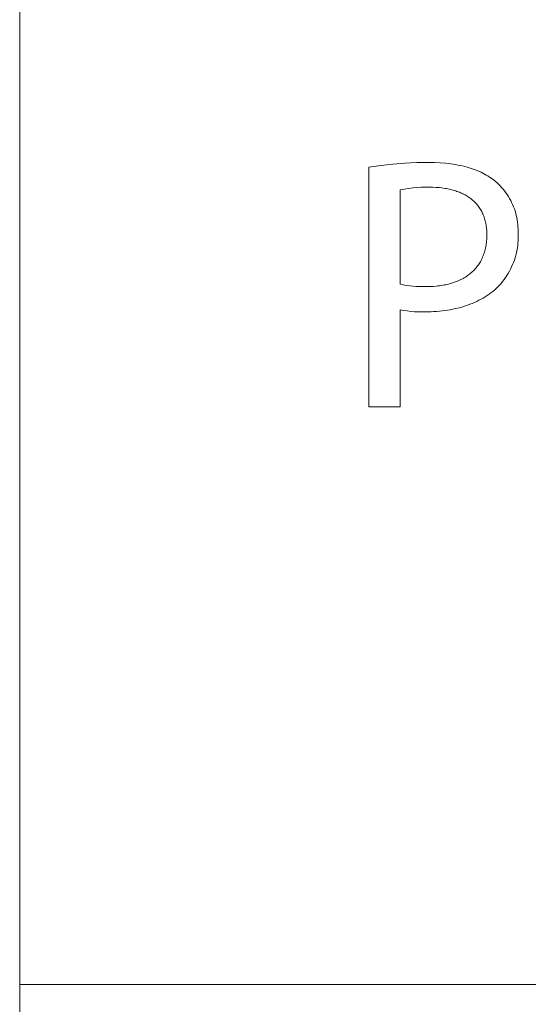
# Model space of a CAD drawing. Units: millimetres. Extents: x -1576 to 3664, y -445 to 3215.
# Drawn here: x 1684 to 1758, y -302 to -158 of the extents above; entities that cross this region are included whole.
import ezdxf

# ---------------------------------------------------------------- set-up
doc = ezdxf.new("R2010")
doc.units = ezdxf.units.MM
doc.header["$MEASUREMENT"] = 0
doc.layers.add('Domyślny', color=7, linetype='Continuous', true_color=0x000000)

msp = doc.modelspace()

# ---------------------------------------------------------------- linework, layer by layer
at = {"layer": 'Domyślny', "color": 18, "lineweight": 15, "true_color": 0x000000}
for p, q in [((1684.04, -445.41), (1684.04, 140.34)), ((1736.71, -179.6), (1738.46, -179.41)), ((1738.46, -179.41), (1740.21, -179.27)), ((1740.21, -179.27), (1741.97, -179.19)), ((1741.97, -179.19), (1743.73, -179.17)), ((1743.73, -179.17), (1744.56, -179.18)), ((1744.56, -179.18), (1745.36, -179.22)), ((1745.36, -179.22), (1746.14, -179.28)), ((1746.14, -179.28), (1746.52, -179.32)), ((1746.52, -179.32), (1746.89, -179.37)), ((1746.89, -179.37), (1747.25, -179.42)), ((1734.97, -179.85), (1736.71, -179.6)), ((1734.97, -214.78), (1734.97, -179.85)), ((1747.25, -179.42), (1747.61, -179.48)), ((1747.61, -179.48), (1747.96, -179.54)), ((1747.96, -179.54), (1748.3, -179.61)), ((1748.3, -179.61), (1748.63, -179.68)), ((1748.63, -179.68), (1748.96, -179.76)), ((1748.96, -179.76), (1749.28, -179.85)), ((1749.28, -179.85), (1749.59, -179.94)), ((1749.59, -179.94), (1749.9, -180.03)), ((1749.9, -180.03), (1750.2, -180.14)), ((1750.2, -180.14), (1750.49, -180.24)), ((1750.49, -180.24), (1750.77, -180.36)), ((1750.77, -180.36), (1751.05, -180.47)), ((1751.05, -180.47), (1751.32, -180.6)), ((1751.32, -180.6), (1751.59, -180.72)), ((1751.59, -180.72), (1751.84, -180.86)), ((1751.84, -180.86), (1752.09, -181)), ((1752.09, -181), (1752.33, -181.14)), ((1752.33, -181.14), (1752.57, -181.29)), ((1752.57, -181.29), (1752.8, -181.44)), ((1752.8, -181.44), (1753.02, -181.6)), ((1753.02, -181.6), (1753.23, -181.76)), ((1753.23, -181.76), (1753.44, -181.93)), ((1753.44, -181.93), (1753.64, -182.1)), ((1753.64, -182.1), (1753.88, -182.33)), ((1740.13, -183.05), (1739.52, -183.17)), ((1739.52, -183.17), (1739.52, -196.9)), ((1740.74, -182.96), (1740.13, -183.05)), ((1741.36, -182.88), (1740.74, -182.96)), ((1741.98, -182.83), (1741.36, -182.88)), ((1742.59, -182.79), (1741.98, -182.83)), ((1743.21, -182.78), (1742.59, -182.79)), ((1743.83, -182.78), (1743.21, -182.78)), ((1744.3, -182.79), (1743.83, -182.78)), ((1744.75, -182.81), (1744.3, -182.79)), ((1745.2, -182.84), (1744.75, -182.81)), ((1745.63, -182.89), (1745.2, -182.84)), ((1746.06, -182.95), (1745.63, -182.89)), ((1746.26, -182.98), (1746.06, -182.95)), ((1746.47, -183.02), (1746.26, -182.98)), ((1746.67, -183.06), (1746.47, -183.02)), ((1746.87, -183.11), (1746.67, -183.06)), ((1747.06, -183.16), (1746.87, -183.11)), ((1747.26, -183.21), (1747.06, -183.16)), ((1747.44, -183.26), (1747.26, -183.21)), ((1747.63, -183.32), (1747.44, -183.26)), ((1747.81, -183.38), (1747.63, -183.32)), ((1747.99, -183.45), (1747.81, -183.38)), ((1748.17, -183.52), (1747.99, -183.45)), ((1748.34, -183.59), (1748.17, -183.52)), ((1748.51, -183.66), (1748.34, -183.59)), ((1748.68, -183.74), (1748.51, -183.66)), ((1753.88, -182.33), (1754.11, -182.57)), ((1754.11, -182.57), (1754.33, -182.81)), ((1754.33, -182.81), (1754.55, -183.06)), ((1754.55, -183.06), (1754.76, -183.32)), ((1754.76, -183.32), (1754.95, -183.59)), ((1754.95, -183.59), (1755.14, -183.86)), ((1748.84, -183.82), (1748.68, -183.74)), ((1749, -183.91), (1748.84, -183.82)), ((1749.16, -184), (1749, -183.91)), ((1749.31, -184.09), (1749.16, -184)), ((1749.46, -184.19), (1749.31, -184.09)), ((1749.61, -184.29), (1749.46, -184.19)), ((1749.75, -184.39), (1749.61, -184.29)), ((1749.89, -184.49), (1749.75, -184.39)), ((1750.02, -184.6), (1749.89, -184.49)), ((1750.15, -184.72), (1750.02, -184.6)), ((1750.28, -184.83), (1750.15, -184.72)), ((1750.4, -184.95), (1750.28, -184.83)), ((1750.52, -185.07), (1750.4, -184.95)), ((1750.64, -185.2), (1750.52, -185.07)), ((1755.14, -183.86), (1755.32, -184.14)), ((1755.32, -184.14), (1755.49, -184.42)), ((1755.49, -184.42), (1755.65, -184.71)), ((1755.65, -184.71), (1755.79, -185.01)), ((1755.79, -185.01), (1755.93, -185.31)), ((1750.75, -185.33), (1750.64, -185.2)), ((1750.86, -185.46), (1750.75, -185.33)), ((1750.96, -185.6), (1750.86, -185.46)), ((1751.06, -185.74), (1750.96, -185.6)), ((1751.16, -185.88), (1751.06, -185.74)), ((1751.25, -186.03), (1751.16, -185.88)), ((1751.34, -186.18), (1751.25, -186.03)), ((1751.42, -186.34), (1751.34, -186.18)), ((1751.5, -186.49), (1751.42, -186.34)), ((1751.58, -186.66), (1751.5, -186.49)), ((1755.93, -185.31), (1756.06, -185.62)), ((1756.06, -185.62), (1756.18, -185.93)), ((1756.18, -185.93), (1756.28, -186.24)), ((1756.28, -186.24), (1756.38, -186.56)), ((1756.38, -186.56), (1756.46, -186.88)), ((1751.65, -186.82), (1751.58, -186.66)), ((1751.71, -186.99), (1751.65, -186.82)), ((1751.78, -187.16), (1751.71, -186.99)), ((1751.83, -187.33), (1751.78, -187.16)), ((1751.89, -187.51), (1751.83, -187.33)), ((1751.94, -187.7), (1751.89, -187.51)), ((1751.98, -187.88), (1751.94, -187.7)), ((1752.02, -188.07), (1751.98, -187.88)), ((1756.46, -186.88), (1756.53, -187.2)), ((1756.53, -187.2), (1756.6, -187.52)), ((1756.6, -187.52), (1756.65, -187.85)), ((1756.65, -187.85), (1756.69, -188.18)), ((1752.06, -188.26), (1752.02, -188.07)), ((1752.09, -188.46), (1752.06, -188.26)), ((1752.11, -188.66), (1752.09, -188.46)), ((1752.13, -188.86), (1752.11, -188.66)), ((1752.15, -189.07), (1752.13, -188.86)), ((1752.16, -189.28), (1752.15, -189.07)), ((1752.17, -189.49), (1752.16, -189.28)), ((1756.69, -188.18), (1756.71, -188.51)), ((1756.71, -188.51), (1756.73, -188.84)), ((1756.73, -188.84), (1756.73, -189.17)), ((1756.73, -189.17), (1756.73, -189.5)), ((1752.09, -191.03), (1752.11, -190.82)), ((1752.11, -190.82), (1752.13, -190.6)), ((1752.13, -190.6), (1752.15, -190.38)), ((1752.15, -190.38), (1752.16, -190.16)), ((1752.16, -190.16), (1752.17, -189.94)), ((1752.17, -189.71), (1752.17, -189.49)), ((1752.17, -189.94), (1752.17, -189.71)), ((1756.73, -190.58), (1756.7, -190.94)), ((1756.73, -189.5), (1756.74, -189.86)), ((1756.74, -190.22), (1756.73, -190.58)), ((1756.74, -189.86), (1756.74, -190.22)), ((1751.77, -192.41), (1751.83, -192.22)), ((1751.83, -192.22), (1751.88, -192.03)), ((1751.88, -192.03), (1751.93, -191.84)), ((1751.93, -191.84), (1751.98, -191.64)), ((1751.98, -191.64), (1752.02, -191.44)), ((1752.02, -191.44), (1752.05, -191.23)), ((1752.05, -191.23), (1752.09, -191.03)), ((1756.55, -192), (1756.48, -192.36)), ((1756.62, -191.65), (1756.55, -192)), ((1756.67, -191.29), (1756.62, -191.65)), ((1756.7, -190.94), (1756.67, -191.29)), ((1751.13, -193.79), (1751.23, -193.63)), ((1751.23, -193.63), (1751.32, -193.46)), ((1751.32, -193.46), (1751.4, -193.3)), ((1751.4, -193.3), (1751.49, -193.13)), ((1751.49, -193.13), (1751.56, -192.95)), ((1751.56, -192.95), (1751.64, -192.77)), ((1751.64, -192.77), (1751.7, -192.59)), ((1751.7, -192.59), (1751.77, -192.41)), ((1756.07, -193.73), (1755.93, -194.06)), ((1756.19, -193.39), (1756.07, -193.73)), ((1756.3, -193.05), (1756.19, -193.39)), ((1756.39, -192.7), (1756.3, -193.05)), ((1756.48, -192.36), (1756.39, -192.7)), ((1749.81, -195.32), (1749.95, -195.2)), ((1749.95, -195.2), (1750.09, -195.07)), ((1750.09, -195.07), (1750.22, -194.95)), ((1750.22, -194.95), (1750.35, -194.81)), ((1750.35, -194.81), (1750.47, -194.68)), ((1750.47, -194.68), (1750.59, -194.54)), ((1750.59, -194.54), (1750.71, -194.39)), ((1750.71, -194.39), (1750.82, -194.25)), ((1750.82, -194.25), (1750.93, -194.1)), ((1750.93, -194.1), (1751.03, -193.95)), ((1751.03, -193.95), (1751.13, -193.79)), ((1755.47, -195.03), (1755.29, -195.35)), ((1755.63, -194.72), (1755.47, -195.03)), ((1755.79, -194.39), (1755.63, -194.72)), ((1755.93, -194.06), (1755.79, -194.39)), ((1747.42, -196.64), (1747.62, -196.57)), ((1747.62, -196.57), (1747.81, -196.5)), ((1747.81, -196.5), (1748, -196.42)), ((1748, -196.42), (1748.18, -196.34)), ((1748.18, -196.34), (1748.36, -196.25)), ((1748.36, -196.25), (1748.54, -196.16)), ((1748.54, -196.16), (1748.71, -196.07)), ((1748.71, -196.07), (1748.88, -195.97)), ((1748.88, -195.97), (1749.04, -195.87)), ((1749.04, -195.87), (1749.2, -195.77)), ((1749.2, -195.77), (1749.36, -195.66)), ((1749.36, -195.66), (1749.51, -195.55)), ((1749.51, -195.55), (1749.66, -195.44)), ((1749.66, -195.44), (1749.81, -195.32)), ((1754.47, -196.53), (1754.24, -196.81)), ((1754.69, -196.24), (1754.47, -196.53)), ((1754.9, -195.95), (1754.69, -196.24)), ((1755.1, -195.65), (1754.9, -195.95)), ((1755.29, -195.35), (1755.1, -195.65)), ((1739.52, -196.9), (1739.99, -197)), ((1739.99, -197), (1740.46, -197.08)), ((1740.46, -197.08), (1740.93, -197.15)), ((1740.93, -197.15), (1741.4, -197.21)), ((1741.4, -197.21), (1741.88, -197.24)), ((1741.88, -197.24), (1742.36, -197.27)), ((1742.36, -197.27), (1742.83, -197.27)), ((1742.83, -197.27), (1743.31, -197.27)), ((1743.31, -197.27), (1743.82, -197.26)), ((1743.82, -197.26), (1744.32, -197.23)), ((1744.32, -197.23), (1744.8, -197.2)), ((1744.8, -197.2), (1745.04, -197.17)), ((1745.04, -197.17), (1745.27, -197.14)), ((1745.27, -197.14), (1745.5, -197.11)), ((1745.5, -197.11), (1745.73, -197.07)), ((1745.73, -197.07), (1745.95, -197.03)), ((1745.95, -197.03), (1746.17, -196.99)), ((1746.17, -196.99), (1746.39, -196.94)), ((1746.39, -196.94), (1746.6, -196.89)), ((1746.6, -196.89), (1746.81, -196.83)), ((1746.81, -196.83), (1747.02, -196.77)), ((1747.02, -196.77), (1747.22, -196.71)), ((1747.22, -196.71), (1747.42, -196.64)), ((1753.03, -197.97), (1752.76, -198.18)), ((1753.28, -197.76), (1753.03, -197.97)), ((1753.53, -197.54), (1753.28, -197.76)), ((1753.77, -197.31), (1753.53, -197.54)), ((1754, -197.07), (1753.77, -197.31)), ((1754.24, -196.81), (1754, -197.07)), ((1750.7, -199.42), (1750.38, -199.57)), ((1751.02, -199.26), (1750.7, -199.42)), ((1751.32, -199.1), (1751.02, -199.26)), ((1751.63, -198.93), (1751.32, -199.1)), ((1751.92, -198.75), (1751.63, -198.93)), ((1752.21, -198.57), (1751.92, -198.75)), ((1752.49, -198.38), (1752.21, -198.57)), ((1752.76, -198.18), (1752.49, -198.38)), ((1740.04, -200.73), (1739.52, -200.63)), ((1739.52, -200.63), (1739.52, -214.78)), ((1740.57, -200.81), (1740.04, -200.73)), ((1741.09, -200.87), (1740.57, -200.81)), ((1741.62, -200.92), (1741.09, -200.87)), ((1742.15, -200.95), (1741.62, -200.92)), ((1744.03, -200.93), (1743.62, -200.94)), ((1744.44, -200.91), (1744.03, -200.93)), ((1744.85, -200.89), (1744.44, -200.91)), ((1745.25, -200.85), (1744.85, -200.89)), ((1745.65, -200.81), (1745.25, -200.85)), ((1746.05, -200.76), (1745.65, -200.81)), ((1746.44, -200.7), (1746.05, -200.76)), ((1746.82, -200.64), (1746.44, -200.7)), ((1747.2, -200.56), (1746.82, -200.64)), ((1747.57, -200.48), (1747.2, -200.56)), ((1747.94, -200.39), (1747.57, -200.48)), ((1748.31, -200.3), (1747.94, -200.39)), ((1748.67, -200.2), (1748.31, -200.3)), ((1749.02, -200.08), (1748.67, -200.2)), ((1749.37, -199.97), (1749.02, -200.08)), ((1749.71, -199.84), (1749.37, -199.97)), ((1750.05, -199.71), (1749.71, -199.84)), ((1750.38, -199.57), (1750.05, -199.71)), ((1742.68, -200.96), (1742.15, -200.95)), ((1743.2, -200.95), (1742.68, -200.96)), ((1743.62, -200.94), (1743.2, -200.95)), ((1739.52, -214.78), (1734.97, -214.78)), ((1684.04, -298.99), (3659.28, -298.99))]:
    msp.add_line(p, q, dxfattribs=at)

doc.saveas('drawing.dxf')
